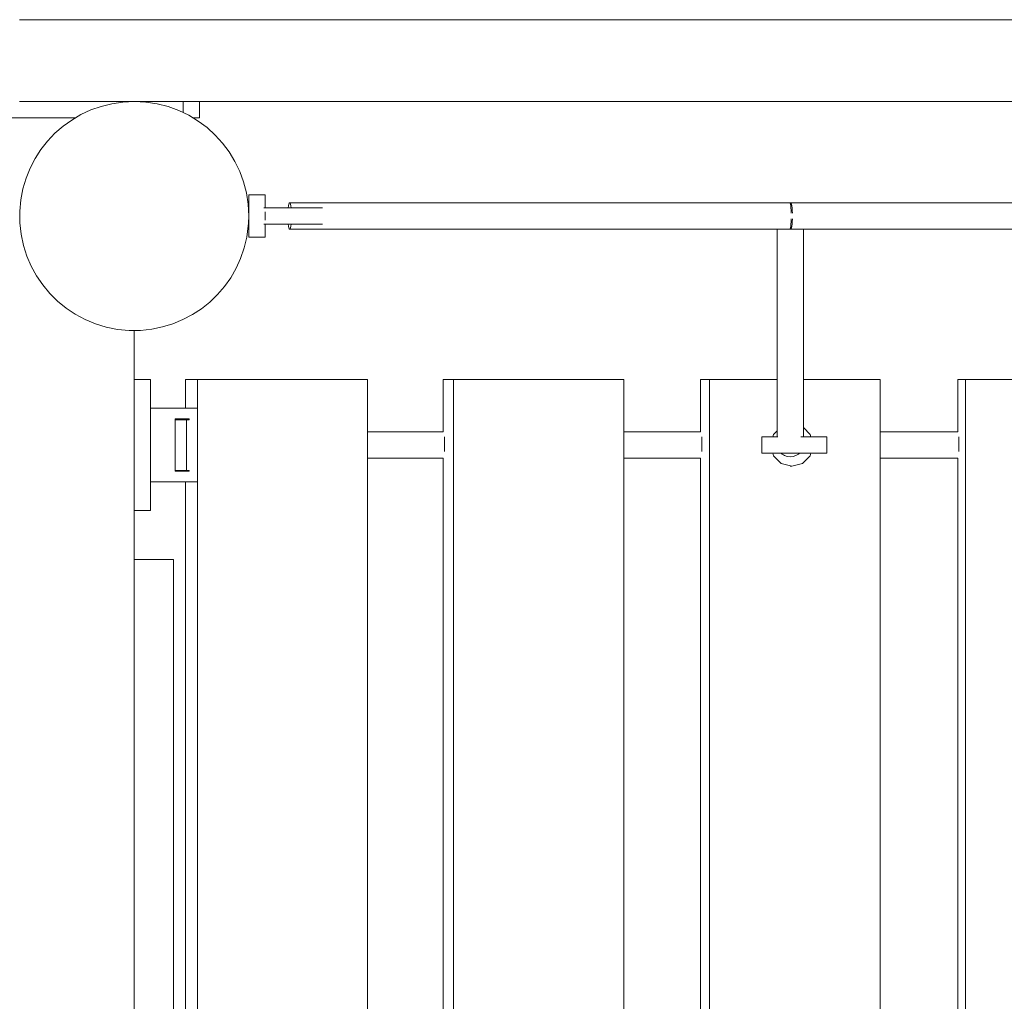
# Model space of a CAD drawing. Units: inches. Extents: x 184.5 to 233.9, y 127.9 to 176.4.
# Drawn here: x 201.8 to 204.2, y 149 to 151.4 of the extents above; entities that cross this region are included whole.
import ezdxf

# ---------------------------------------------------------------- set-up
doc = ezdxf.new("R2010")
doc.units = ezdxf.units.IN
doc.header["$MEASUREMENT"] = 0
for name, pattern in [('AI-Linetype-39', [1.693333, 0.846667, -0.846667]), ('AI-Linetype-40', [1.693333, 0.846667, -0.846667]), ('AI-Linetype-41', [1.693333, 0.846667, -0.846667]), ('AI-Linetype-42', [1.693333, 0.846667, -0.846667]), ('AI-Linetype-43', [1.693333, 0.846667, -0.846667]), ('AI-Linetype-44', [1.693333, 0.846667, -0.846667]), ('AI-Linetype-45', [1.693333, 0.846667, -0.846667]), ('AI-Linetype-46', [1.693333, 0.846667, -0.846667]), ('AI-Linetype-47', [1.693333, 0.846667, -0.846667]), ('AI-Linetype-48', [1.693333, 0.846667, -0.846667]), ('AI-Linetype-49', [1.693333, 0.846667, -0.846667]), ('AI-Linetype-50', [1.693333, 0.846667, -0.846667]), ('AI-Linetype-51', [1.693333, 0.846667, -0.846667]), ('AI-Linetype-52', [1.693333, 0.846667, -0.846667]), ('AI-Linetype-53', [1.693333, 0.846667, -0.846667]), ('AI-Linetype-54', [1.693333, 0.846667, -0.846667]), ('AI-Linetype-55', [1.693333, 0.846667, -0.846667]), ('AI-Linetype-56', [1.693333, 0.846667, -0.846667]), ('AI-Linetype-57', [1.693333, 0.846667, -0.846667]), ('AI-Linetype-58', [1.693333, 0.846667, -0.846667]), ('AI-Linetype-59', [1.693333, 0.846667, -0.846667]), ('AI-Linetype-60', [1.693333, 0.846667, -0.846667]), ('AI-Linetype-61', [1.693333, 0.846667, -0.846667]), ('AI-Linetype-62', [1.693333, 0.846667, -0.846667]), ('AI-Linetype-63', [1.693333, 0.846667, -0.846667]), ('AI-Linetype-64', [1.693333, 0.846667, -0.846667]), ('AI-Linetype-65', [1.693333, 0.846667, -0.846667]), ('AI-Linetype-66', [1.693333, 0.846667, -0.846667]), ('AI-Linetype-67', [1.693333, 0.846667, -0.846667]), ('AI-Linetype-68', [1.693333, 0.846667, -0.846667]), ('AI-Linetype-69', [1.693333, 0.846667, -0.846667]), ('AI-Linetype-70', [1.693333, 0.846667, -0.846667]), ('AI-Linetype-71', [1.693333, 0.846667, -0.846667]), ('AI-Linetype-72', [1.693333, 0.846667, -0.846667]), ('AI-Linetype-73', [1.693333, 0.846667, -0.846667]), ('AI-Linetype-74', [1.693333, 0.846667, -0.846667]), ('AI-Linetype-75', [1.693333, 0.846667, -0.846667]), ('AI-Linetype-76', [1.693333, 0.846667, -0.846667])]:
    doc.linetypes.add(name, pattern=pattern)
doc.layers.add('Ech.1_100', color=7, linetype='Continuous')

# ---------------------------------------------------------------- blocks, each defined once
blk = doc.blocks.new('block 25')
at = {"layer": 'Ech.1_100', "color": 7, "lineweight": 15}
blk.add_lwpolyline([(202.0919, 147.3748), (202.0919, 150.6548)], dxfattribs=at)
blk = doc.blocks.new('block 30')
at = {"layer": 'Ech.1_100', "color": 7, "lineweight": 15}
blk.add_lwpolyline([(213.0725, 151.4148), (201.8119, 151.4148)], dxfattribs=at)
blk = doc.blocks.new('block 32')
at = {"layer": 'Ech.1_100', "color": 7, "lineweight": 15}
blk.add_lwpolyline([(201.8119, 151.2148), (213.0725, 151.2148)], dxfattribs=at)
blk = doc.blocks.new('block 83')
at = {"layer": 'Ech.1_100', "color": 7, "lineweight": 15}
blk.add_lwpolyline([(203.9156, 147.4948), (203.9156, 150.5348)], dxfattribs=at)
blk = doc.blocks.new('block 84')
at = {"layer": 'Ech.1_100', "color": 7, "lineweight": 15}
blk.add_lwpolyline([(203.7279, 150.5348), (203.9156, 150.5348)], dxfattribs=at)
blk = doc.blocks.new('block 85')
at = {"layer": 'Ech.1_100', "color": 7, "lineweight": 15}
blk.add_lwpolyline([(203.4982, 150.5348), (203.6639, 150.5348)], dxfattribs=at)
blk = doc.blocks.new('block 86')
at = {"layer": 'Ech.1_100', "color": 7, "lineweight": 15}
blk.add_lwpolyline([(203.4982, 150.5348), (203.4982, 147.4948)], dxfattribs=at)
blk = doc.blocks.new('block 89')
at = {"layer": 'Ech.1_100', "color": 7, "lineweight": 15}
blk.add_lwpolyline([(203.4761, 150.5348), (203.4982, 150.5348)], dxfattribs=at)
blk = doc.blocks.new('block 90')
at = {"layer": 'Ech.1_100', "color": 7, "lineweight": 15}
blk.add_lwpolyline([(203.4761, 150.5348), (203.4761, 150.4068)], dxfattribs=at)
blk = doc.blocks.new('block 91')
at = {"layer": 'Ech.1_100', "color": 7, "lineweight": 15}
blk.add_lwpolyline([(203.4796, 150.3948), (203.4796, 150.3588)], dxfattribs=at)
blk = doc.blocks.new('block 92')
at = {"layer": 'Ech.1_100', "color": 7, "lineweight": 15}
blk.add_lwpolyline([(203.4761, 147.6868), (203.4761, 150.3428)], dxfattribs=at)
blk = doc.blocks.new('block 96')
at = {"layer": 'Ech.1_100', "color": 7, "lineweight": 15}
blk.add_lwpolyline([(204.1242, 150.5348), (204.5423, 150.5348)], dxfattribs=at)
blk = doc.blocks.new('block 97')
at = {"layer": 'Ech.1_100', "color": 7, "lineweight": 15}
blk.add_lwpolyline([(204.1242, 150.5348), (204.1242, 147.4948)], dxfattribs=at)
blk = doc.blocks.new('block 100')
at = {"layer": 'Ech.1_100', "color": 7, "lineweight": 15}
blk.add_lwpolyline([(204.1054, 150.5348), (204.1242, 150.5348)], dxfattribs=at)
blk = doc.blocks.new('block 101')
at = {"layer": 'Ech.1_100', "color": 7, "lineweight": 15}
blk.add_lwpolyline([(204.1054, 150.5348), (204.1054, 150.4068)], dxfattribs=at)
blk = doc.blocks.new('block 102')
at = {"layer": 'Ech.1_100', "color": 7, "lineweight": 15}
blk.add_lwpolyline([(204.1084, 150.3948), (204.1084, 150.3588)], dxfattribs=at)
blk = doc.blocks.new('block 103')
at = {"layer": 'Ech.1_100', "color": 7, "lineweight": 15}
blk.add_lwpolyline([(204.1054, 147.6868), (204.1054, 150.3428)], dxfattribs=at)
blk = doc.blocks.new('block 116')
at = {"layer": 'Ech.1_100', "color": 7, "lineweight": 15}
blk.add_lwpolyline([(203.2888, 147.4948), (203.2888, 150.5348)], dxfattribs=at)
blk = doc.blocks.new('block 117')
at = {"layer": 'Ech.1_100', "color": 7, "lineweight": 15}
blk.add_lwpolyline([(202.8722, 150.5348), (203.2888, 150.5348)], dxfattribs=at)
blk = doc.blocks.new('block 118')
at = {"layer": 'Ech.1_100', "color": 7, "lineweight": 15}
blk.add_lwpolyline([(202.8722, 150.5348), (202.8722, 147.4948)], dxfattribs=at)
blk = doc.blocks.new('block 121')
at = {"layer": 'Ech.1_100', "color": 7, "lineweight": 15}
blk.add_lwpolyline([(202.8469, 150.5348), (202.8722, 150.5348)], dxfattribs=at)
blk = doc.blocks.new('block 122')
at = {"layer": 'Ech.1_100', "color": 7, "lineweight": 15}
blk.add_lwpolyline([(202.8469, 150.5348), (202.8469, 150.4068)], dxfattribs=at)
blk = doc.blocks.new('block 123')
at = {"layer": 'Ech.1_100', "color": 7, "lineweight": 15}
blk.add_lwpolyline([(202.8509, 150.3948), (202.8509, 150.3588)], dxfattribs=at)
blk = doc.blocks.new('block 124')
at = {"layer": 'Ech.1_100', "color": 7, "lineweight": 15}
blk.add_lwpolyline([(202.8469, 147.6868), (202.8469, 150.3428)], dxfattribs=at)
blk = doc.blocks.new('block 283')
at = {"layer": 'Ech.1_100', "color": 7, "lineweight": 15}
blk.add_lwpolyline([(202.662, 150.4068), (202.664, 150.4068)], dxfattribs=at)
blk = doc.blocks.new('block 328')
at = {"layer": 'Ech.1_100', "color": 7, "lineweight": 15}
blk.add_lwpolyline([(204.0152, 150.4068), (204.1054, 150.4068)], dxfattribs=at)
blk = doc.blocks.new('block 329')
at = {"layer": 'Ech.1_100', "color": 7, "lineweight": 15}
blk.add_lwpolyline([(204.1054, 150.3428), (204.0152, 150.3428)], dxfattribs=at)
blk = doc.blocks.new('block 330')
at = {"layer": 'Ech.1_100', "color": 7, "lineweight": 15}
blk.add_lwpolyline([(204.0152, 150.4068), (203.9156, 150.4068)], dxfattribs=at)
blk = doc.blocks.new('block 331')
at = {"layer": 'Ech.1_100', "color": 7, "lineweight": 15}
blk.add_lwpolyline([(204.0152, 150.3428), (203.9156, 150.3428)], dxfattribs=at)
blk = doc.blocks.new('block 332')
at = {"layer": 'Ech.1_100', "color": 7, "lineweight": 15}
blk.add_lwpolyline([(203.3389, 150.4068), (203.4761, 150.4068)], dxfattribs=at)
blk = doc.blocks.new('block 333')
at = {"layer": 'Ech.1_100', "color": 7, "lineweight": 15}
blk.add_lwpolyline([(203.4761, 150.3428), (203.3389, 150.3428)], dxfattribs=at)
blk = doc.blocks.new('block 334')
at = {"layer": 'Ech.1_100', "color": 7, "lineweight": 15}
blk.add_lwpolyline([(203.2888, 150.4068), (203.3389, 150.4068)], dxfattribs=at)
blk = doc.blocks.new('block 335')
at = {"layer": 'Ech.1_100', "color": 7, "lineweight": 15}
blk.add_lwpolyline([(203.3389, 150.3428), (203.2888, 150.3428)], dxfattribs=at)
blk = doc.blocks.new('block 336')
at = {"layer": 'Ech.1_100', "color": 7, "lineweight": 15}
blk.add_lwpolyline([(202.664, 150.4068), (202.8469, 150.4068)], dxfattribs=at)
blk = doc.blocks.new('block 337')
at = {"layer": 'Ech.1_100', "color": 7, "lineweight": 15}
blk.add_lwpolyline([(202.8469, 150.3428), (202.664, 150.3428)], dxfattribs=at)
blk = doc.blocks.new('block 338')
at = {"layer": 'Ech.1_100', "color": 7, "lineweight": 15}
blk.add_lwpolyline([(202.664, 150.3428), (202.662, 150.3428)], dxfattribs=at)
blk = doc.blocks.new('block 710')
at = {"layer": 'Ech.1_100', "color": 7, "lineweight": 15}
blk.add_lwpolyline([(202.2212, 150.3128), (202.2212, 150.3108)], dxfattribs=at)
blk = doc.blocks.new('block 711')
at = {"layer": 'Ech.1_100', "color": 7, "lineweight": 15}
blk.add_lwpolyline([(202.2119, 150.3108), (202.2119, 150.3128)], dxfattribs=at)
blk = doc.blocks.new('block 712')
at = {"layer": 'Ech.1_100', "color": 7, "lineweight": 15}
blk.add_lwpolyline([(202.2119, 150.4388), (202.2119, 150.4368)], dxfattribs=at)
blk = doc.blocks.new('block 713')
at = {"layer": 'Ech.1_100', "color": 7, "lineweight": 15}
blk.add_lwpolyline([(202.2212, 150.4388), (202.2212, 150.4368)], dxfattribs=at)
blk = doc.blocks.new('block 714')
at = {"layer": 'Ech.1_100', "color": 7, "lineweight": 15}
blk.add_lwpolyline([(202.1919, 150.3128), (202.22, 150.3128)], dxfattribs=at)
blk = doc.blocks.new('block 715')
at = {"layer": 'Ech.1_100', "color": 7, "lineweight": 15}
blk.add_lwpolyline([(202.22, 150.4368), (202.22, 150.3128)], dxfattribs=at)
blk = doc.blocks.new('block 716')
at = {"layer": 'Ech.1_100', "color": 7, "lineweight": 15}
blk.add_lwpolyline([(202.22, 150.4368), (202.1919, 150.4368)], dxfattribs=at)
blk = doc.blocks.new('block 717')
at = {"layer": 'Ech.1_100', "color": 7, "lineweight": 15}
blk.add_lwpolyline([(202.2263, 150.4368), (202.22, 150.4368)], dxfattribs=at)
blk = doc.blocks.new('block 718')
at = {"layer": 'Ech.1_100', "color": 7, "lineweight": 15}
blk.add_lwpolyline([(202.22, 150.3128), (202.2263, 150.3128)], dxfattribs=at)
blk = doc.blocks.new('block 719')
at = {"layer": 'Ech.1_100', "color": 7, "lineweight": 15}
blk.add_lwpolyline([(202.2263, 150.3108), (202.1919, 150.3108)], dxfattribs=at)
blk = doc.blocks.new('block 720')
at = {"layer": 'Ech.1_100', "color": 7, "lineweight": 15}
blk.add_lwpolyline([(202.1919, 150.3108), (202.1919, 150.4388)], dxfattribs=at)
blk = doc.blocks.new('block 721')
at = {"layer": 'Ech.1_100', "color": 7, "lineweight": 15}
blk.add_lwpolyline([(202.1919, 150.4388), (202.2263, 150.4388)], dxfattribs=at)
blk = doc.blocks.new('block 722')
at = {"layer": 'Ech.1_100', "color": 7, "lineweight": 15}
blk.add_lwpolyline([(202.2463, 150.4648), (202.1319, 150.4648)], dxfattribs=at)
blk = doc.blocks.new('block 723')
at = {"layer": 'Ech.1_100', "color": 7, "lineweight": 15}
blk.add_lwpolyline([(202.1319, 150.2848), (202.2463, 150.2848)], dxfattribs=at)
blk = doc.blocks.new('block 726')
at = {"layer": 'Ech.1_100', "color": 7, "lineweight": 15}
blk.add_lwpolyline([(202.2463, 147.4948), (202.2463, 150.5348)], dxfattribs=at)
blk = doc.blocks.new('block 727')
at = {"layer": 'Ech.1_100', "color": 7, "lineweight": 15}
blk.add_lwpolyline([(202.2177, 150.5348), (202.2463, 150.5348)], dxfattribs=at)
blk = doc.blocks.new('block 728')
at = {"layer": 'Ech.1_100', "color": 7, "lineweight": 15}
blk.add_lwpolyline([(202.2177, 150.5348), (202.2177, 150.4648)], dxfattribs=at)
blk = doc.blocks.new('block 729')
at = {"layer": 'Ech.1_100', "color": 7, "lineweight": 15}
blk.add_lwpolyline([(202.2263, 150.4388), (202.2263, 150.4368)], dxfattribs=at)
blk = doc.blocks.new('block 730')
at = {"layer": 'Ech.1_100', "color": 7, "lineweight": 15}
blk.add_lwpolyline([(202.2263, 150.3128), (202.2263, 150.3108)], dxfattribs=at)
blk = doc.blocks.new('block 731')
at = {"layer": 'Ech.1_100', "color": 7, "lineweight": 15}
blk.add_lwpolyline([(202.2177, 147.7448), (202.2177, 150.2848)], dxfattribs=at)
blk = doc.blocks.new('block 735')
at = {"layer": 'Ech.1_100', "color": 7, "lineweight": 15}
blk.add_lwpolyline([(202.662, 147.4948), (202.662, 150.5348)], dxfattribs=at)
blk = doc.blocks.new('block 736')
at = {"layer": 'Ech.1_100', "color": 7, "lineweight": 15}
blk.add_lwpolyline([(202.2463, 150.5348), (202.662, 150.5348)], dxfattribs=at)
blk = doc.blocks.new('block 871')
at = {"layer": 'Ech.1_100', "color": 7, "lineweight": 15}
blk.add_lwpolyline([(202.3708, 150.9108), (202.3719, 150.9108)], dxfattribs=at)
blk = doc.blocks.new('block 872')
at = {"layer": 'Ech.1_100', "color": 7, "lineweight": 15}
blk.add_lwpolyline([(202.3719, 150.9588), (202.3708, 150.9588)], dxfattribs=at)
blk = doc.blocks.new('block 873')
at = {"layer": 'Ech.1_100', "color": 7, "lineweight": 15}
blk.add_lwpolyline([(202.3719, 150.9798), (202.3719, 150.9868)], dxfattribs=at)
blk = doc.blocks.new('block 874')
at = {"layer": 'Ech.1_100', "color": 7, "lineweight": 15}
blk.add_lwpolyline([(202.4119, 150.9868), (202.4119, 150.9798)], dxfattribs=at)
blk = doc.blocks.new('block 875')
at = {"layer": 'Ech.1_100', "color": 7, "lineweight": 15}
blk.add_lwpolyline([(202.3719, 150.9868), (202.4119, 150.9868)], dxfattribs=at)
blk = doc.blocks.new('block 876')
at = {"layer": 'Ech.1_100', "color": 7, "lineweight": 15}
blk.add_lwpolyline([(202.3719, 150.9608), (202.3719, 150.9798)], dxfattribs=at)
blk = doc.blocks.new('block 877')
at = {"layer": 'Ech.1_100', "color": 7, "lineweight": 15}
blk.add_lwpolyline([(202.4119, 150.9798), (202.4119, 150.9608)], dxfattribs=at)
blk = doc.blocks.new('block 878')
at = {"layer": 'Ech.1_100', "color": 7, "lineweight": 15}
blk.add_lwpolyline([(202.4119, 150.9246), (202.4119, 150.9348)], dxfattribs=at)
blk = doc.blocks.new('block 879')
at = {"layer": 'Ech.1_100', "color": 7, "lineweight": 15}
blk.add_lwpolyline([(202.3719, 150.9348), (202.3719, 150.9088)], dxfattribs=at)
blk = doc.blocks.new('block 880')
at = {"layer": 'Ech.1_100', "color": 7, "lineweight": 15}
blk.add_lwpolyline([(202.4119, 150.9148), (202.4119, 150.9088)], dxfattribs=at)
blk = doc.blocks.new('block 881')
at = {"layer": 'Ech.1_100', "color": 7, "lineweight": 15}
blk.add_lwpolyline([(202.3719, 150.8897), (202.3719, 150.9088)], dxfattribs=at)
blk = doc.blocks.new('block 882')
at = {"layer": 'Ech.1_100', "color": 7, "lineweight": 15}
blk.add_lwpolyline([(202.4119, 150.9088), (202.4119, 150.8897)], dxfattribs=at)
blk = doc.blocks.new('block 883')
at = {"layer": 'Ech.1_100', "color": 7, "lineweight": 15}
blk.add_lwpolyline([(202.3719, 150.8828), (202.3719, 150.8897)], dxfattribs=at)
blk = doc.blocks.new('block 884')
at = {"layer": 'Ech.1_100', "color": 7, "lineweight": 15}
blk.add_lwpolyline([(202.3719, 150.8828), (202.4119, 150.8828)], dxfattribs=at)
blk = doc.blocks.new('block 885')
at = {"layer": 'Ech.1_100', "color": 7, "lineweight": 15}
blk.add_lwpolyline([(202.4119, 150.8897), (202.4119, 150.8828)], dxfattribs=at)
blk = doc.blocks.new('block 886')
at = {"layer": 'Ech.1_100', "color": 7, "lineweight": 15}
blk.add_lwpolyline([(202.4119, 150.9548), (202.4119, 150.9608)], dxfattribs=at)
blk = doc.blocks.new('block 887')
at = {"layer": 'Ech.1_100', "color": 7, "lineweight": 15}
blk.add_lwpolyline([(202.3719, 150.9608), (202.3719, 150.9348)], dxfattribs=at)
blk = doc.blocks.new('block 888')
at = {"layer": 'Ech.1_100', "color": 7, "lineweight": 15}
blk.add_lwpolyline([(202.4119, 150.9348), (202.4119, 150.9449)], dxfattribs=at)
blk = doc.blocks.new('block 889')
at = {"layer": 'Ech.1_100', "color": 7, "lineweight": 15}
blk.add_lwpolyline([(202.4719, 150.9148), (202.5119, 150.9148)], dxfattribs=at)
blk = doc.blocks.new('block 890')
at = {"layer": 'Ech.1_100', "color": 7, "lineweight": 15}
blk.add_lwpolyline([(202.5119, 150.9548), (202.4719, 150.9548)], dxfattribs=at)
blk = doc.blocks.new('block 891')
at = {"layer": 'Ech.1_100', "color": 7, "lineweight": 15}
blk.add_lwpolyline([(202.5411, 150.9148), (202.5119, 150.9148)], dxfattribs=at)
blk = doc.blocks.new('block 892')
at = {"layer": 'Ech.1_100', "color": 7, "lineweight": 15}
blk.add_lwpolyline([(202.5119, 150.9548), (202.5411, 150.9548)], dxfattribs=at)
blk = doc.blocks.new('block 893')
at = {"layer": 'Ech.1_100', "color": 7, "lineweight": 15}
blk.add_lwpolyline([(202.5519, 150.9148), (202.5411, 150.9148)], dxfattribs=at)
blk = doc.blocks.new('block 894')
at = {"layer": 'Ech.1_100', "color": 7, "lineweight": 15}
blk.add_lwpolyline([(202.5411, 150.9548), (202.5519, 150.9548)], dxfattribs=at)
blk = doc.blocks.new('block 895')
at = {"layer": 'Ech.1_100', "color": 7, "lineweight": 15}
blk.add_lwpolyline([(202.4319, 150.9148), (202.4719, 150.9148)], dxfattribs=at)
blk = doc.blocks.new('block 896')
at = {"layer": 'Ech.1_100', "color": 7, "lineweight": 15}
blk.add_lwpolyline([(202.4719, 150.9548), (202.4319, 150.9548)], dxfattribs=at)
blk = doc.blocks.new('block 897')
at = {"layer": 'Ech.1_100', "color": 7, "lineweight": 15}
blk.add_lwpolyline([(202.4092, 150.9148), (202.4319, 150.9148)], dxfattribs=at)
blk = doc.blocks.new('block 898')
at = {"layer": 'Ech.1_100', "color": 7, "lineweight": 15}
blk.add_lwpolyline([(202.4319, 150.9548), (202.4092, 150.9548)], dxfattribs=at)
blk = doc.blocks.new('block 899')
at = {"layer": 'Ech.1_100', "color": 7, "lineweight": 15}
blk.add_lwpolyline([(203.6549, 150.4008), (203.6639, 150.4097)], dxfattribs=at)
blk = doc.blocks.new('block 900')
at = {"layer": 'Ech.1_100', "color": 7, "lineweight": 15}
blk.add_lwpolyline([(203.6533, 150.3548), (203.6549, 150.3488)], dxfattribs=at)
blk = doc.blocks.new('block 901')
at = {"layer": 'Ech.1_100', "color": 7, "lineweight": 15}
blk.add_lwpolyline([(203.6739, 150.3297), (203.6549, 150.3488)], dxfattribs=at)
blk = doc.blocks.new('block 902')
at = {"layer": 'Ech.1_100', "color": 7, "lineweight": 15}
blk.add_lwpolyline([(203.6959, 150.3228), (203.6997, 150.3228)], dxfattribs=at)
blk = doc.blocks.new('block 903')
at = {"layer": 'Ech.1_100', "color": 7, "lineweight": 15}
blk.add_lwpolyline([(203.6739, 150.3297), (203.6997, 150.3228)], dxfattribs=at)
blk = doc.blocks.new('block 904')
at = {"layer": 'Ech.1_100', "color": 7, "lineweight": 15}
blk.add_lwpolyline([(203.6997, 150.3228), (203.7256, 150.3297)], dxfattribs=at)
blk = doc.blocks.new('block 905')
at = {"layer": 'Ech.1_100', "color": 7, "lineweight": 15}
blk.add_lwpolyline([(203.7256, 150.3297), (203.7446, 150.3488)], dxfattribs=at)
blk = doc.blocks.new('block 906')
at = {"layer": 'Ech.1_100', "color": 7, "lineweight": 15}
blk.add_lwpolyline([(203.7446, 150.3488), (203.7462, 150.3548)], dxfattribs=at)
blk = doc.blocks.new('block 907')
at = {"layer": 'Ech.1_100', "color": 7, "lineweight": 15}
blk.add_lwpolyline([(203.7446, 150.4008), (203.7462, 150.3948)], dxfattribs=at)
blk = doc.blocks.new('block 908')
at = {"layer": 'Ech.1_100', "color": 7, "lineweight": 15}
blk.add_lwpolyline([(203.7446, 150.4008), (203.7279, 150.4176)], dxfattribs=at)
blk = doc.blocks.new('block 909')
at = {"layer": 'Ech.1_100', "color": 7, "lineweight": 15}
blk.add_lwpolyline([(203.6533, 150.3948), (203.6549, 150.4008)], dxfattribs=at)
blk = doc.blocks.new('block 910')
at = {"layer": 'Ech.1_100', "color": 7, "lineweight": 15}
blk.add_lwpolyline([(203.626, 150.3948), (203.626, 150.3548)], dxfattribs=at)
blk = doc.blocks.new('block 911')
at = {"layer": 'Ech.1_100', "color": 7, "lineweight": 15}
blk.add_lwpolyline([(203.6405, 150.3548), (203.626, 150.3548)], dxfattribs=at)
blk = doc.blocks.new('block 912')
at = {"layer": 'Ech.1_100', "color": 7, "lineweight": 15}
blk.add_lwpolyline([(203.626, 150.3948), (203.6405, 150.3948)], dxfattribs=at)
blk = doc.blocks.new('block 913')
at = {"layer": 'Ech.1_100', "color": 7, "lineweight": 15}
blk.add_lwpolyline([(203.6405, 150.3548), (203.6725, 150.3548)], dxfattribs=at)
blk = doc.blocks.new('block 914')
at = {"layer": 'Ech.1_100', "color": 7, "lineweight": 15}
blk.add_lwpolyline([(203.6658, 150.3948), (203.6405, 150.3948)], dxfattribs=at)
blk = doc.blocks.new('block 915')
at = {"layer": 'Ech.1_100', "color": 7, "lineweight": 15}
blk.add_lwpolyline([(203.6725, 150.3548), (203.7134, 150.3548)], dxfattribs=at)
blk = doc.blocks.new('block 916')
at = {"layer": 'Ech.1_100', "color": 7, "lineweight": 15}
blk.add_lwpolyline([(203.7134, 150.3548), (203.7521, 150.3548)], dxfattribs=at)
blk = doc.blocks.new('block 917')
at = {"layer": 'Ech.1_100', "color": 7, "lineweight": 15}
blk.add_lwpolyline([(203.7521, 150.3948), (203.7221, 150.3948)], dxfattribs=at)
blk = doc.blocks.new('block 918')
at = {"layer": 'Ech.1_100', "color": 7, "lineweight": 15}
blk.add_lwpolyline([(203.7784, 150.3548), (203.7521, 150.3548)], dxfattribs=at)
blk = doc.blocks.new('block 919')
at = {"layer": 'Ech.1_100', "color": 7, "lineweight": 15}
blk.add_lwpolyline([(203.7521, 150.3948), (203.7784, 150.3948)], dxfattribs=at)
blk = doc.blocks.new('block 920')
at = {"layer": 'Ech.1_100', "color": 7, "lineweight": 15}
blk.add_lwpolyline([(203.7852, 150.3548), (203.7784, 150.3548)], dxfattribs=at)
blk = doc.blocks.new('block 921')
at = {"layer": 'Ech.1_100', "color": 7, "lineweight": 15}
blk.add_lwpolyline([(203.7852, 150.3548), (203.7852, 150.3948)], dxfattribs=at)
blk = doc.blocks.new('block 922')
at = {"layer": 'Ech.1_100', "color": 7, "lineweight": 15}
blk.add_lwpolyline([(203.7784, 150.3948), (203.7852, 150.3948)], dxfattribs=at)
blk = doc.blocks.new('block 1034')
at = {"layer": 'Ech.1_100', "color": 7, "lineweight": 15}
blk.add_open_spline([(203.6967, 150.9668), (203.6961, 150.9668), (203.6956, 150.9668), (203.695, 150.9668)], degree=3, dxfattribs=at)
blk = doc.blocks.new('block 1035')
at = {"layer": 'Ech.1_100', "color": 7, "lineweight": 15}
blk.add_lwpolyline([(202.4689, 150.9097), (202.4698, 150.9059), (202.4708, 150.9036), (202.4719, 150.9028), (202.4729, 150.9036), (202.4739, 150.9059), (202.4748, 150.9097), (202.4756, 150.9148)], dxfattribs=at)
blk = doc.blocks.new('block 1036')
at = {"layer": 'Ech.1_100', "color": 7, "lineweight": 15}
blk.add_lwpolyline([(202.4719, 150.9028), (203.6967, 150.9028)], dxfattribs=at)
blk = doc.blocks.new('block 1037')
at = {"layer": 'Ech.1_100', "color": 7, "lineweight": 15}
blk.add_lwpolyline([(203.6987, 150.9059), (203.6977, 150.9036)], dxfattribs=at)
blk = doc.blocks.new('block 1038')
at = {"layer": 'Ech.1_100', "color": 7, "lineweight": 15}
blk.add_lwpolyline([(203.6987, 150.9059), (203.6996, 150.9097)], dxfattribs=at)
blk = doc.blocks.new('block 1039')
at = {"layer": 'Ech.1_100', "color": 7, "lineweight": 15}
blk.add_lwpolyline([(203.7004, 150.9148), (203.6996, 150.9097)], dxfattribs=at)
blk = doc.blocks.new('block 1040')
at = {"layer": 'Ech.1_100', "color": 7, "lineweight": 15}
blk.add_lwpolyline([(203.7009, 150.9209), (203.7004, 150.9148)], dxfattribs=at)
blk = doc.blocks.new('block 1041')
at = {"layer": 'Ech.1_100', "color": 7, "lineweight": 15}
blk.add_lwpolyline([(203.7013, 150.9276), (203.7009, 150.9209)], dxfattribs=at)
blk = doc.blocks.new('block 1042')
at = {"layer": 'Ech.1_100', "color": 7, "lineweight": 15}
blk.add_lwpolyline([(203.7009, 150.9486), (203.7013, 150.9419)], dxfattribs=at)
blk = doc.blocks.new('block 1043')
at = {"layer": 'Ech.1_100', "color": 7, "lineweight": 15}
blk.add_lwpolyline([(203.7004, 150.9547), (203.7009, 150.9486)], dxfattribs=at)
blk = doc.blocks.new('block 1044')
at = {"layer": 'Ech.1_100', "color": 7, "lineweight": 15}
blk.add_lwpolyline([(203.6996, 150.9598), (203.7004, 150.9547)], dxfattribs=at)
blk = doc.blocks.new('block 1045')
at = {"layer": 'Ech.1_100', "color": 7, "lineweight": 15}
blk.add_lwpolyline([(203.6996, 150.9598), (203.6987, 150.9636)], dxfattribs=at)
blk = doc.blocks.new('block 1046')
at = {"layer": 'Ech.1_100', "color": 7, "lineweight": 15}
blk.add_lwpolyline([(203.6977, 150.966), (203.6987, 150.9636)], dxfattribs=at)
blk = doc.blocks.new('block 1047')
at = {"layer": 'Ech.1_100', "color": 7, "lineweight": 15}
blk.add_lwpolyline([(203.6967, 150.9668), (202.4719, 150.9668)], dxfattribs=at)
blk = doc.blocks.new('block 1048')
at = {"layer": 'Ech.1_100', "color": 7, "lineweight": 15}
blk.add_lwpolyline([(202.4756, 150.9548), (202.4748, 150.9598), (202.4739, 150.9636), (202.4729, 150.966), (202.4719, 150.9668), (202.4708, 150.966), (202.4698, 150.9636), (202.4689, 150.9598), (202.4682, 150.9548)], dxfattribs=at)
blk = doc.blocks.new('block 1049')
at = {"layer": 'Ech.1_100', "color": 7, "lineweight": 15}
blk.add_lwpolyline([(202.4682, 150.9148), (202.4689, 150.9097)], dxfattribs=at)
blk = doc.blocks.new('block 1054')
at = {"layer": 'Ech.1_100', "color": 7, "lineweight": 15}
blk.add_lwpolyline([(203.6978, 150.9209), (203.6981, 150.9276)], dxfattribs=at)
blk = doc.blocks.new('block 1055')
at = {"layer": 'Ech.1_100', "color": 7, "lineweight": 15}
blk.add_lwpolyline([(203.6975, 150.9148), (203.6978, 150.9209)], dxfattribs=at)
blk = doc.blocks.new('block 1056')
at = {"layer": 'Ech.1_100', "color": 7, "lineweight": 15}
blk.add_lwpolyline([(203.697, 150.9097), (203.6975, 150.9148)], dxfattribs=at)
blk = doc.blocks.new('block 1057')
at = {"layer": 'Ech.1_100', "color": 7, "lineweight": 15}
blk.add_lwpolyline([(203.697, 150.9097), (203.6964, 150.9059)], dxfattribs=at)
blk = doc.blocks.new('block 1058')
at = {"layer": 'Ech.1_100', "color": 7, "lineweight": 15}
blk.add_lwpolyline([(203.6957, 150.9036), (203.6964, 150.9059)], dxfattribs=at)
blk = doc.blocks.new('block 1059')
at = {"layer": 'Ech.1_100', "color": 7, "lineweight": 15}
blk.add_lwpolyline([(203.6967, 150.9028), (204.9524, 150.9028)], dxfattribs=at)
blk = doc.blocks.new('block 1061')
at = {"layer": 'Ech.1_100', "color": 7, "lineweight": 15}
blk.add_lwpolyline([(204.9524, 150.9668), (203.6967, 150.9668)], dxfattribs=at)
blk = doc.blocks.new('block 1062')
at = {"layer": 'Ech.1_100', "color": 7, "lineweight": 15}
blk.add_lwpolyline([(203.6964, 150.9636), (203.6957, 150.966)], dxfattribs=at)
blk = doc.blocks.new('block 1063')
at = {"layer": 'Ech.1_100', "color": 7, "lineweight": 15}
blk.add_lwpolyline([(203.6964, 150.9636), (203.697, 150.9598)], dxfattribs=at)
blk = doc.blocks.new('block 1064')
at = {"layer": 'Ech.1_100', "color": 7, "lineweight": 15}
blk.add_lwpolyline([(203.6975, 150.9547), (203.697, 150.9598)], dxfattribs=at)
blk = doc.blocks.new('block 1065')
at = {"layer": 'Ech.1_100', "color": 7, "lineweight": 15}
blk.add_lwpolyline([(203.6978, 150.9486), (203.6975, 150.9547)], dxfattribs=at)
blk = doc.blocks.new('block 1066')
at = {"layer": 'Ech.1_100', "color": 7, "lineweight": 15}
blk.add_lwpolyline([(203.6981, 150.9419), (203.6978, 150.9486)], dxfattribs=at)
blk = doc.blocks.new('block 1108')
at = {"layer": 'Ech.1_100', "color": 7, "lineweight": 15}
blk.add_lwpolyline([(203.6639, 150.9028), (203.6639, 150.3948)], dxfattribs=at)
blk = doc.blocks.new('block 1109')
at = {"layer": 'Ech.1_100', "color": 7, "lineweight": 15}
blk.add_lwpolyline([(203.7183, 150.3548), (203.7158, 150.3525), (203.7097, 150.3492), (203.703, 150.3471), (203.6959, 150.3463), (203.6887, 150.3471), (203.682, 150.3492), (203.6791, 150.3507), (203.6759, 150.3525), (203.6734, 150.3548)], dxfattribs=at)
blk = doc.blocks.new('block 1110')
at = {"layer": 'Ech.1_100', "color": 7, "lineweight": 15}
blk.add_lwpolyline([(203.7279, 150.3948), (203.7279, 150.9028)], dxfattribs=at)
blk = doc.blocks.new('block 1127')
at = {"layer": 'Ech.1_100', "color": 7, "lineweight": 15}
blk.add_lwpolyline([(202.1879, 150.0948), (202.1879, 147.9348)], dxfattribs=at)
blk = doc.blocks.new('block 1128')
at = {"layer": 'Ech.1_100', "color": 7, "lineweight": 15}
blk.add_lwpolyline([(202.0919, 150.0948), (202.1879, 150.0948)], dxfattribs=at)
blk = doc.blocks.new('block 1138')
at = {"layer": 'Ech.1_100', "color": 7, "lineweight": 15}
blk.add_open_spline([(202.3719, 150.9348), (202.3719, 151.0894), (202.2465, 151.2148), (202.0919, 151.2148), (201.9419, 151.2148), (201.8185, 151.0966), (201.8121, 150.9468)], degree=3, knots=[0, 0, 0, 0, 1, 1, 1, 2, 2, 2, 2], dxfattribs=at)
blk = doc.blocks.new('block 1139')
at = {"layer": 'Ech.1_100', "color": 7, "lineweight": 15}
blk.add_open_spline([(201.8121, 150.9468), (201.8055, 150.7923), (201.9253, 150.6617), (202.0798, 150.655), (202.2297, 150.6486), (202.358, 150.7613), (202.3708, 150.9108)], degree=3, knots=[0, 0, 0, 0, 1, 1, 1, 2, 2, 2, 2], dxfattribs=at)
blk = doc.blocks.new('block 1140')
at = {"layer": 'Ech.1_100', "color": 7, "lineweight": 15}
blk.add_open_spline([(202.3708, 150.9108), (202.3715, 150.9187), (202.3719, 150.9268), (202.3719, 150.9348)], degree=3, dxfattribs=at)
blk = doc.blocks.new('block 1932')
at = {"layer": 'Ech.1_100', "color": 7, "lineweight": 15}
blk.add_lwpolyline([(202.2361, 151.1748), (202.2519, 151.1748)], dxfattribs=at)
blk = doc.blocks.new('block 1933')
at = {"layer": 'Ech.1_100', "color": 7, "lineweight": 15}
blk.add_lwpolyline([(202.2519, 151.1748), (202.2519, 151.2148)], dxfattribs=at)
blk = doc.blocks.new('block 1935')
at = {"layer": 'Ech.1_100', "color": 7, "lineweight": 15}
blk.add_lwpolyline([(202.2119, 151.2148), (202.2119, 151.1877)], dxfattribs=at)
blk = doc.blocks.new('block 1938')
at = {"layer": 'Ech.1_100', "color": 7, "lineweight": 15}
blk.add_lwpolyline([(198.3961, 151.1748), (201.9476, 151.1748)], dxfattribs=at)
blk = doc.blocks.new('block 2')
at = {"layer": 'Ech.1_100'}
for name in ['block 30', 'block 32', 'block 1138', 'block 1935', 'block 1933', 'block 1938', 'block 1932', 'block 873', 'block 875', 'block 874', 'block 872', 'block 876', 'block 887', 'block 877', 'block 886', 'block 1048', 'block 1047', 'block 1034', 'block 1062', 'block 1063', 'block 1061', 'block 1064', 'block 1046', 'block 1045', 'block 1044', 'block 1139', 'block 1140', 'block 879', 'block 898', 'block 888', 'block 878', 'block 896', 'block 890', 'block 892', 'block 894', 'block 1065', 'block 1066', 'block 1043', 'block 1042', 'block 871', 'block 881', 'block 897', 'block 880', 'block 882', 'block 895', 'block 1049', 'block 1035', 'block 889', 'block 891', 'block 893', 'block 1057', 'block 1056', 'block 1055', 'block 1054', 'block 1038', 'block 1039', 'block 1040', 'block 1041', 'block 883', 'block 885', 'block 1036', 'block 1108', 'block 1058', 'block 1059', 'block 1037', 'block 1110', 'block 884', 'block 25', 'block 727', 'block 728', 'block 726', 'block 736', 'block 735', 'block 121', 'block 122', 'block 117', 'block 118', 'block 116', 'block 89', 'block 90', 'block 85', 'block 86', 'block 84', 'block 83', 'block 100', 'block 101', 'block 96', 'block 97', 'block 722', 'block 720', 'block 721', 'block 716', 'block 712', 'block 715', 'block 717', 'block 713', 'block 729', 'block 283', 'block 336', 'block 334', 'block 332', 'block 899', 'block 908', 'block 330', 'block 328', 'block 123', 'block 91', 'block 910', 'block 912', 'block 914', 'block 909', 'block 917', 'block 907', 'block 919', 'block 922', 'block 921', 'block 102', 'block 338', 'block 337', 'block 124', 'block 335', 'block 333', 'block 92', 'block 911', 'block 913', 'block 900', 'block 901', 'block 915', 'block 1109', 'block 916', 'block 905', 'block 906', 'block 918', 'block 920', 'block 331', 'block 329', 'block 103', 'block 714', 'block 719', 'block 711', 'block 718', 'block 710', 'block 730', 'block 903', 'block 902', 'block 904', 'block 723', 'block 731', 'block 1128', 'block 1127']:
    blk.add_blockref(name, (0, 0), dxfattribs=at)
blk = doc.blocks.new('block 1981')
at = {"layer": 'Ech.1_100', "color": 7, "linetype": 'AI-Linetype-39', "lineweight": 15}
blk.add_lwpolyline([(202.1319, 150.2172), (202.1319, 150.2154)], dxfattribs=at)
blk = doc.blocks.new('block 1982')
at = {"layer": 'Ech.1_100', "color": 7, "linetype": 'AI-Linetype-40', "lineweight": 15}
blk.add_lwpolyline([(202.1319, 150.2202), (202.1319, 150.2172)], dxfattribs=at)
blk = doc.blocks.new('block 1983')
at = {"layer": 'Ech.1_100', "color": 7, "linetype": 'AI-Linetype-41', "lineweight": 15}
blk.add_lwpolyline([(202.1319, 150.2244), (202.1319, 150.2202)], dxfattribs=at)
blk = doc.blocks.new('block 1984')
at = {"layer": 'Ech.1_100', "color": 7, "linetype": 'AI-Linetype-42', "lineweight": 15}
blk.add_lwpolyline([(202.1319, 150.2298), (202.1319, 150.2244)], dxfattribs=at)
blk = doc.blocks.new('block 1985')
at = {"layer": 'Ech.1_100', "color": 7, "linetype": 'AI-Linetype-43', "lineweight": 15}
blk.add_lwpolyline([(202.1319, 150.2362), (202.1319, 150.2298)], dxfattribs=at)
blk = doc.blocks.new('block 1986')
at = {"layer": 'Ech.1_100', "color": 7, "linetype": 'AI-Linetype-44', "lineweight": 15}
blk.add_lwpolyline([(202.1319, 150.2437), (202.1319, 150.2362)], dxfattribs=at)
blk = doc.blocks.new('block 1987')
at = {"layer": 'Ech.1_100', "color": 7, "linetype": 'AI-Linetype-45', "lineweight": 15}
blk.add_lwpolyline([(202.1319, 150.2522), (202.1319, 150.2437)], dxfattribs=at)
blk = doc.blocks.new('block 1988')
at = {"layer": 'Ech.1_100', "color": 7, "linetype": 'AI-Linetype-46', "lineweight": 15}
blk.add_lwpolyline([(202.1319, 150.2616), (202.1319, 150.2522)], dxfattribs=at)
blk = doc.blocks.new('block 1989')
at = {"layer": 'Ech.1_100', "color": 7, "linetype": 'AI-Linetype-47', "lineweight": 15}
blk.add_lwpolyline([(202.1319, 150.2719), (202.1319, 150.2616)], dxfattribs=at)
blk = doc.blocks.new('block 1990')
at = {"layer": 'Ech.1_100', "color": 7, "linetype": 'AI-Linetype-48', "lineweight": 15}
blk.add_lwpolyline([(202.1319, 150.283), (202.1319, 150.2719)], dxfattribs=at)
blk = doc.blocks.new('block 1991')
at = {"layer": 'Ech.1_100', "color": 7, "linetype": 'AI-Linetype-49', "lineweight": 15}
blk.add_lwpolyline([(202.1319, 150.283), (202.1319, 150.2948)], dxfattribs=at)
blk = doc.blocks.new('block 1992')
at = {"layer": 'Ech.1_100', "color": 7, "linetype": 'AI-Linetype-50', "lineweight": 15}
blk.add_lwpolyline([(202.1319, 150.3071), (202.1319, 150.2948)], dxfattribs=at)
blk = doc.blocks.new('block 1993')
at = {"layer": 'Ech.1_100', "color": 7, "linetype": 'AI-Linetype-51', "lineweight": 15}
blk.add_lwpolyline([(202.1319, 150.32), (202.1319, 150.3071)], dxfattribs=at)
blk = doc.blocks.new('block 1994')
at = {"layer": 'Ech.1_100', "color": 7, "linetype": 'AI-Linetype-52', "lineweight": 15}
blk.add_lwpolyline([(202.1319, 150.3334), (202.1319, 150.32)], dxfattribs=at)
blk = doc.blocks.new('block 1995')
at = {"layer": 'Ech.1_100', "color": 7, "linetype": 'AI-Linetype-53', "lineweight": 15}
blk.add_lwpolyline([(202.1319, 150.347), (202.1319, 150.3334)], dxfattribs=at)
blk = doc.blocks.new('block 1996')
at = {"layer": 'Ech.1_100', "color": 7, "linetype": 'AI-Linetype-54', "lineweight": 15}
blk.add_lwpolyline([(202.1319, 150.3608), (202.1319, 150.347)], dxfattribs=at)
blk = doc.blocks.new('block 1997')
at = {"layer": 'Ech.1_100', "color": 7, "linetype": 'AI-Linetype-55', "lineweight": 15}
blk.add_lwpolyline([(202.1319, 150.3748), (202.1319, 150.3608)], dxfattribs=at)
blk = doc.blocks.new('block 1998')
at = {"layer": 'Ech.1_100', "color": 7, "linetype": 'AI-Linetype-56', "lineweight": 15}
blk.add_lwpolyline([(202.1319, 150.3887), (202.1319, 150.3748)], dxfattribs=at)
blk = doc.blocks.new('block 1999')
at = {"layer": 'Ech.1_100', "color": 7, "linetype": 'AI-Linetype-57', "lineweight": 15}
blk.add_lwpolyline([(202.1319, 150.4025), (202.1319, 150.3887)], dxfattribs=at)
blk = doc.blocks.new('block 2000')
at = {"layer": 'Ech.1_100', "color": 7, "linetype": 'AI-Linetype-58', "lineweight": 15}
blk.add_lwpolyline([(202.1319, 150.4162), (202.1319, 150.4025)], dxfattribs=at)
blk = doc.blocks.new('block 2001')
at = {"layer": 'Ech.1_100', "color": 7, "linetype": 'AI-Linetype-59', "lineweight": 15}
blk.add_lwpolyline([(202.1319, 150.4295), (202.1319, 150.4162)], dxfattribs=at)
blk = doc.blocks.new('block 2002')
at = {"layer": 'Ech.1_100', "color": 7, "linetype": 'AI-Linetype-60', "lineweight": 15}
blk.add_lwpolyline([(202.1319, 150.4424), (202.1319, 150.4295)], dxfattribs=at)
blk = doc.blocks.new('block 2003')
at = {"layer": 'Ech.1_100', "color": 7, "linetype": 'AI-Linetype-61', "lineweight": 15}
blk.add_lwpolyline([(202.1319, 150.4548), (202.1319, 150.4424)], dxfattribs=at)
blk = doc.blocks.new('block 2004')
at = {"layer": 'Ech.1_100', "color": 7, "linetype": 'AI-Linetype-62', "lineweight": 15}
blk.add_lwpolyline([(202.1319, 150.4548), (202.1319, 150.4665)], dxfattribs=at)
blk = doc.blocks.new('block 2005')
at = {"layer": 'Ech.1_100', "color": 7, "linetype": 'AI-Linetype-63', "lineweight": 15}
blk.add_lwpolyline([(202.1319, 150.4776), (202.1319, 150.4665)], dxfattribs=at)
blk = doc.blocks.new('block 2006')
at = {"layer": 'Ech.1_100', "color": 7, "linetype": 'AI-Linetype-64', "lineweight": 15}
blk.add_lwpolyline([(202.1319, 150.4879), (202.1319, 150.4776)], dxfattribs=at)
blk = doc.blocks.new('block 2007')
at = {"layer": 'Ech.1_100', "color": 7, "linetype": 'AI-Linetype-65', "lineweight": 15}
blk.add_lwpolyline([(202.1319, 150.4973), (202.1319, 150.4879)], dxfattribs=at)
blk = doc.blocks.new('block 2008')
at = {"layer": 'Ech.1_100', "color": 7, "linetype": 'AI-Linetype-66', "lineweight": 15}
blk.add_lwpolyline([(202.1319, 150.5058), (202.1319, 150.4973)], dxfattribs=at)
blk = doc.blocks.new('block 2009')
at = {"layer": 'Ech.1_100', "color": 7, "linetype": 'AI-Linetype-67', "lineweight": 15}
blk.add_lwpolyline([(202.1319, 150.5133), (202.1319, 150.5058)], dxfattribs=at)
blk = doc.blocks.new('block 2010')
at = {"layer": 'Ech.1_100', "color": 7, "linetype": 'AI-Linetype-68', "lineweight": 15}
blk.add_lwpolyline([(202.1319, 150.5198), (202.1319, 150.5133)], dxfattribs=at)
blk = doc.blocks.new('block 2011')
at = {"layer": 'Ech.1_100', "color": 7, "linetype": 'AI-Linetype-69', "lineweight": 15}
blk.add_lwpolyline([(202.1319, 150.5251), (202.1319, 150.5198)], dxfattribs=at)
blk = doc.blocks.new('block 2012')
at = {"layer": 'Ech.1_100', "color": 7, "linetype": 'AI-Linetype-70', "lineweight": 15}
blk.add_lwpolyline([(202.1319, 150.5293), (202.1319, 150.5251)], dxfattribs=at)
blk = doc.blocks.new('block 2013')
at = {"layer": 'Ech.1_100', "color": 7, "linetype": 'AI-Linetype-71', "lineweight": 15}
blk.add_lwpolyline([(202.1319, 150.5323), (202.1319, 150.5293)], dxfattribs=at)
blk = doc.blocks.new('block 2014')
at = {"layer": 'Ech.1_100', "color": 7, "linetype": 'AI-Linetype-72', "lineweight": 15}
blk.add_lwpolyline([(202.1319, 150.5342), (202.1319, 150.5323)], dxfattribs=at)
blk = doc.blocks.new('block 2015')
at = {"layer": 'Ech.1_100', "color": 7, "linetype": 'AI-Linetype-73', "lineweight": 15}
blk.add_lwpolyline([(202.1319, 150.5348), (202.0919, 150.5348)], dxfattribs=at)
blk = doc.blocks.new('block 2016')
at = {"layer": 'Ech.1_100', "color": 7, "linetype": 'AI-Linetype-74', "lineweight": 15}
blk.add_lwpolyline([(202.1319, 150.5348), (202.1319, 150.5342)], dxfattribs=at)
blk = doc.blocks.new('block 2017')
at = {"layer": 'Ech.1_100', "color": 7, "linetype": 'AI-Linetype-75', "lineweight": 15}
blk.add_lwpolyline([(202.1319, 150.2148), (202.0919, 150.2148)], dxfattribs=at)
blk = doc.blocks.new('block 2018')
at = {"layer": 'Ech.1_100', "color": 7, "linetype": 'AI-Linetype-76', "lineweight": 15}
blk.add_lwpolyline([(202.1319, 150.2154), (202.1319, 150.2148)], dxfattribs=at)
blk = doc.blocks.new('block 1942')
at = {"layer": 'Ech.1_100'}
for name in ['block 2015', 'block 2016', 'block 2014', 'block 2013', 'block 2012', 'block 2011', 'block 2010', 'block 2009', 'block 2008', 'block 2007', 'block 2006', 'block 2005', 'block 2004', 'block 2003', 'block 2002', 'block 2001', 'block 2000', 'block 1999', 'block 1998', 'block 1997', 'block 1996', 'block 1995', 'block 1994', 'block 1993', 'block 1992', 'block 1991', 'block 1990', 'block 1989', 'block 1988', 'block 1987', 'block 1986', 'block 1985', 'block 2017', 'block 1984', 'block 1983', 'block 1982', 'block 1981', 'block 2018']:
    blk.add_blockref(name, (0, 0), dxfattribs=at)

msp = doc.modelspace()

# ---------------------------------------------------------------- block references
at = {"layer": 'Ech.1_100'}
for name in ['block 1942', 'block 2']:
    msp.add_blockref(name, (0, 0), dxfattribs=at)

doc.saveas('drawing.dxf')
